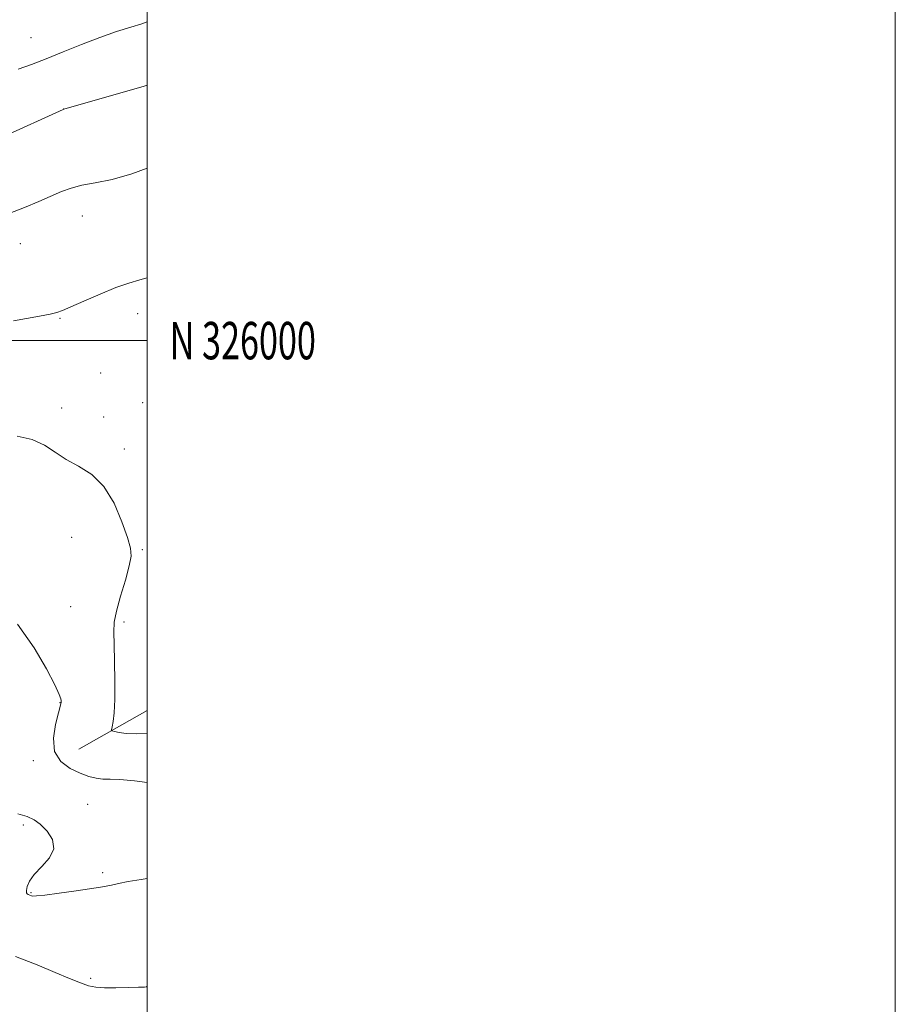
# Model space of a CAD drawing. Extents: x 2117300 to 2120200, y 324800 to 327700.
# Drawn here: x 2119966 to 2120200, y 325823 to 326086 of the extents above; entities that cross this region are included whole.
import ezdxf
from ezdxf.enums import TextEntityAlignment as Align

# ---------------------------------------------------------------- set-up
doc = ezdxf.new("R2010")
doc.units = 0
doc.header["$MEASUREMENT"] = 0
for name, color, linetype, lineweight in [('DTM HARD BREAKLINE', 7, 'Continuous', 0), ('DTM SPOT ELEVATION', 2, 'Continuous', 13), ('GRID LINE', 7, 'Continuous', 0), ('GRID TEXT', 7, 'Continuous', 0), ('INDEX CONTOUR', 41, 'Continuous', 13), ('INTERMEDIATE CONTOUR', 44, 'Continuous', 0)]:
    doc.layers.add(name, color=color, linetype=linetype, lineweight=lineweight)
doc.styles.add('Style-WORKING', font='WORKING.shx')

msp = doc.modelspace()

# ---------------------------------------------------------------- linework, layer by layer
at = {"layer": 'DTM HARD BREAKLINE', "extrusion": (0.08870539471703393, 0.05034892956845331, 0.9947845687581841), "elevation": 205430.0123558933, "flags": 128}
msp.add_lwpolyline([(-763056.9362365627, -1994008.749188382), (-763056.9362365629, -1994029.867178722)], dxfattribs=at)
at = {"layer": 'DTM SPOT ELEVATION'}
for p in [(2119968.88, 326081.01, 963.03), (2119977.61, 326061.93, 965.99), (2119982.63, 326033.35, 968.83), (2119966.11, 326025.91, 968.86), (2119976.66, 326005.94, 970.09), (2119997.46, 326007.25, 970.5), (2119987.56, 325991.38, 971.08), (2119977.1, 325982, 971.61), (2119998.79, 325983.37, 971), (2119988.33, 325979.58, 971.46), (2119993.87, 325971, 971.46), (2119979.78, 325947.39, 973.14), (2119998.69, 325944.06, 971.78), (2119979.53, 325928.89, 973.47), (2119993.82, 325924.76, 971.61), (2119976.68, 325903.2, 974.04), (2119969.53, 325887.72, 974.38), (2119984.06, 325876.05, 975.07), (2119966.9, 325870.5, 976.28), (2119988.06, 325857.76, 975.73), (2119968.92, 325852.41, 975.91), (2119984.87, 325829.51, 977.7), (2119999.82, 325827.25, 977.99)]:
    msp.add_point(p, dxfattribs=at)
at = {"layer": 'GRID LINE', "flags": 128}
for points in [[(2117300, 324800), (2120200, 324800), (2120200, 327700), (2117300, 327700), (2117300, 324800)], [(2117500, 325000), (2120000, 325000), (2120000, 327500), (2117500, 327500), (2117500, 325000)], [(2120000, 326000), (2117500, 326000)]]:
    msp.add_lwpolyline(points, dxfattribs=at)
at = {"layer": 'INDEX CONTOUR', "elevation": 970, "flags": 128}
msp.add_lwpolyline([(2120000, 326016.787), (2119998.003, 326016.26), (2119995.066, 326015.393), (2119991.591, 326014.164), (2119987.376, 326012.45), (2119983.072, 326010.583), (2119979.542, 326009.01), (2119977.344, 326008.05), (2119975.824, 326007.514), (2119974.016, 326007.085), (2119971.219, 326006.523), (2119967.76, 326005.892), (2119964.226, 326005.335)], dxfattribs=at)
at = {"layer": 'INTERMEDIATE CONTOUR', "flags": 128}
for points, elevation in [([(2120000, 326085.209), (2119998.582, 326084.746), (2119995.634, 326083.842), (2119991.809, 326082.634), (2119987.321, 326081.085), (2119982.421, 326079.208), (2119977.494, 326077.207), (2119972.958, 326075.338), (2119969.076, 326073.799), (2119965.471, 326072.557)], 964), ([(2120000, 326068.315), (2119998.888, 326067.978), (2119990.405, 326065.505), (2119977.715, 326061.85), (2119977.559, 326061.784), (2119961.065, 326054.315)], 965.9999999999999), ([(2120000, 326046.086), (2119995.883, 326044.568), (2119990.587, 326043.11), (2119986.108, 326042.209), (2119982.474, 326041.527), (2119979.618, 326040.775), (2119977.091, 326039.839), (2119970.986, 326037.198), (2119967.194, 326035.61), (2119963.303, 326034.073)], 968), ([(2120000, 325895.025), (2119997.071, 325894.861), (2119994.367, 325894.939), (2119992.468, 325895.189), (2119991.268, 325895.453), (2119990.652, 325895.644), (2119990.478, 325895.969), (2119990.596, 325896.704), (2119990.862, 325898.125), (2119991.154, 325900.496), (2119991.354, 325904.075), (2119991.378, 325908.906), (2119991.275, 325914.159), (2119991.128, 325918.782), (2119991.039, 325922.071), (2119991.185, 325924.69), (2119991.759, 325927.648), (2119992.855, 325931.625), (2119994.147, 325935.985), (2119995.206, 325939.761), (2119995.679, 325942.335), (2119995.5, 325944.48), (2119994.677, 325947.315), (2119993.217, 325951.586), (2119991.127, 325956.533), (2119988.413, 325961.02), (2119985.144, 325964.206), (2119981.648, 325966.41), (2119978.315, 325968.246), (2119975.39, 325970.173), (2119972.526, 325972.041), (2119969.226, 325973.544), (2119965.213, 325974.467)], 972), ([(2120000, 325881.838), (2119996.583, 325882.312), (2119992.638, 325882.657), (2119990.048, 325882.724), (2119988.143, 325882.761), (2119986.339, 325882.984), (2119984.374, 325883.484), (2119982.072, 325884.319), (2119979.399, 325885.574), (2119976.896, 325887.437), (2119975.246, 325890.12), (2119974.912, 325893.659), (2119975.461, 325897.38), (2119976.237, 325900.432), (2119976.72, 325902.19), (2119976.913, 325902.932), (2119976.956, 325903.159), (2119976.964, 325903.304), (2119976.95, 325903.733), (2119976.872, 325904.199), (2119976.431, 325905.395), (2119975.273, 325907.933), (2119973.094, 325912.218), (2119969.786, 325917.83), (2119965.292, 325924.143)], 974.0000000000001), ([(2120000, 325856.186), (2119998.343, 325855.947), (2119994.942, 325855.347), (2119992.326, 325854.806), (2119990.423, 325854.383), (2119989.036, 325854.105), (2119987.48, 325853.855), (2119980.969, 325852.911), (2119976.441, 325852.265), (2119972.596, 325851.745), (2119970.352, 325851.503), (2119969.377, 325851.477), (2119969.02, 325851.564), (2119968.173, 325851.907), (2119967.916, 325852.055), (2119967.737, 325852.361), (2119967.697, 325852.974), (2119967.882, 325854.014), (2119968.503, 325855.458), (2119969.798, 325857.257), (2119971.817, 325859.347), (2119973.849, 325861.657), (2119974.998, 325864.109), (2119974.633, 325866.592), (2119973.198, 325868.876), (2119971.407, 325870.698), (2119969.764, 325871.897), (2119967.934, 325872.717), (2119965.372, 325873.501)], 976), ([(2120000, 325827.187), (2119999.278, 325827.135), (2119997.66, 325827.077), (2119994.948, 325826.993), (2119991.644, 325826.921), (2119988.546, 325826.927), (2119986.22, 325827.082), (2119984.289, 325827.486), (2119982.14, 325828.248), (2119979.246, 325829.45), (2119975.417, 325831.072), (2119970.551, 325833.068), (2119964.733, 325835.347)], 978.0000000000001)]:
    msp.add_lwpolyline(points, dxfattribs=dict(at, elevation=elevation))

# ---------------------------------------------------------------- texts
at = {"layer": 'GRID TEXT', "style": 'Style-WORKING', "width": 0.67}
msp.add_text('N 326000', height=10, dxfattribs=at).set_placement((2120006, 326000), align=Align.MIDDLE_LEFT)

doc.saveas('drawing.dxf')
